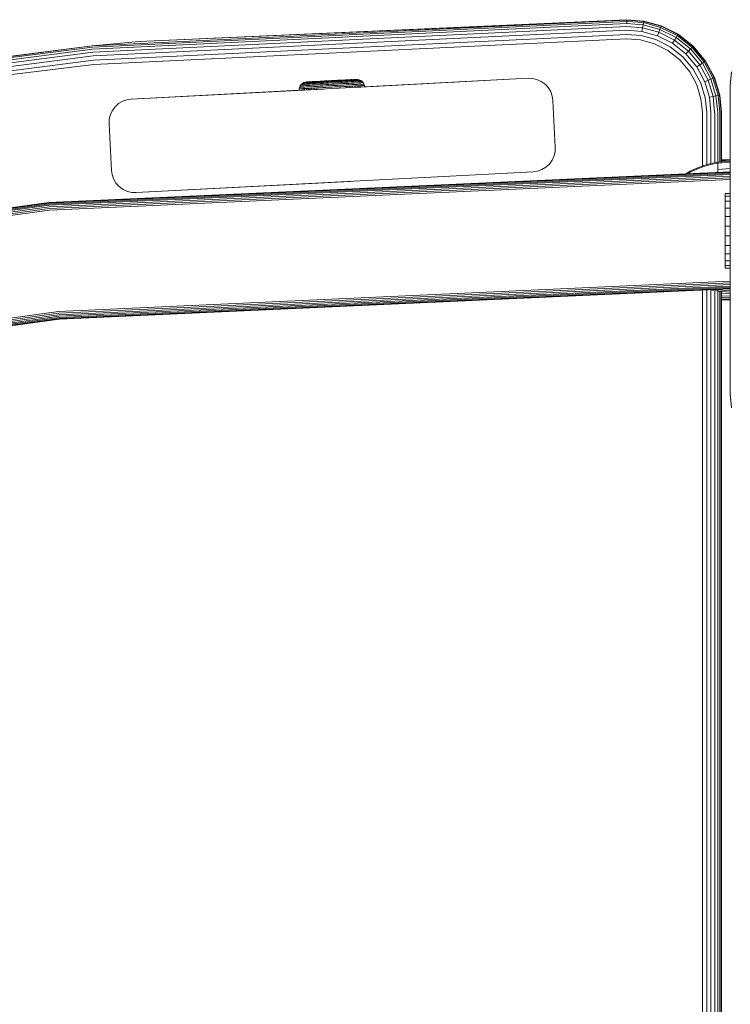
# Model space of a CAD drawing. Units: millimetres. Extents: x -1595 to 578302, y -1972 to 596964.
# Drawn here: x 5802 to 5953, y 8378 to 8588 of the extents above; entities that cross this region are included whole.
import ezdxf

# ---------------------------------------------------------------- set-up
doc = ezdxf.new("R2010")
doc.units = ezdxf.units.MM
doc.layers.add('Контур', color=7, linetype='Continuous', lineweight=15)

msp = doc.modelspace()

# ---------------------------------------------------------------- linework, layer by layer
at = {"layer": 'Контур'}
for p, q in [((5931.293, 8588.361), (5817.053, 8582.872)), ((5931.296, 8588.094), (5817.075, 8582.605)), ((5931.303, 8587.63), (5817.113, 8582.143)), ((5931.311, 8586.98), (5817.166, 8581.495)), ((5827.044, 8583.752), (5931.292, 8588.445)), ((5931.293, 8588.361), (5827.044, 8583.752)), ((5931.292, 8588.445), (5934.935, 8588.16)), ((5931.293, 8588.361), (5931.292, 8588.445)), ((5931.293, 8588.361), (5934.921, 8588.078)), ((5931.296, 8588.094), (5931.293, 8588.361)), ((5931.296, 8588.094), (5934.876, 8587.814)), ((5931.303, 8587.63), (5931.296, 8588.094)), ((5931.303, 8587.63), (5934.798, 8587.357)), ((5931.311, 8586.98), (5934.688, 8586.717)), ((5934.553, 8585.929), (5934.688, 8586.717)), ((5934.688, 8586.717), (5934.798, 8587.357)), ((5934.688, 8586.717), (5938.151, 8585.771)), ((5934.798, 8587.357), (5934.876, 8587.814)), ((5934.798, 8587.357), (5938.382, 8586.378)), ((5934.876, 8587.814), (5934.921, 8588.078)), ((5934.876, 8587.814), (5938.547, 8586.812)), ((5934.935, 8588.16), (5934.921, 8588.078)), ((5938.642, 8587.062), (5934.921, 8588.078)), ((5934.935, 8588.16), (5938.672, 8587.14)), ((5938.547, 8586.812), (5938.382, 8586.378)), ((5938.642, 8587.062), (5938.547, 8586.812)), ((5942.091, 8585.036), (5938.547, 8586.812)), ((5938.672, 8587.14), (5938.642, 8587.062)), ((5938.642, 8587.062), (5942.234, 8585.262)), ((5942.279, 8585.332), (5938.672, 8587.14)), ((5931.322, 8586.181), (5817.232, 8580.699)), ((5931.334, 8585.286), (5817.306, 8579.806)), ((5931.322, 8586.181), (5934.553, 8585.929)), ((5931.334, 8585.286), (5934.402, 8585.046)), ((5934.402, 8585.046), (5937.548, 8584.187)), ((5934.553, 8585.929), (5937.867, 8585.024)), ((5938.151, 8585.771), (5937.867, 8585.024)), ((5941.065, 8583.421), (5937.867, 8585.024)), ((5938.382, 8586.378), (5938.151, 8585.771)), ((5941.494, 8584.096), (5938.151, 8585.771)), ((5941.842, 8584.644), (5938.382, 8586.378)), ((5941.842, 8584.644), (5941.494, 8584.096)), ((5942.091, 8585.036), (5941.842, 8584.644)), ((5944.943, 8582.194), (5941.842, 8584.644)), ((5942.234, 8585.262), (5942.091, 8585.036)), ((5945.267, 8582.526), (5942.091, 8585.036)), ((5942.279, 8585.332), (5942.234, 8585.262)), ((5942.234, 8585.262), (5945.453, 8582.718)), ((5945.511, 8582.778), (5942.279, 8585.332)), ((5817.053, 8582.872), (5664.47, 8563.066)), ((5817.075, 8582.605), (5664.516, 8562.802)), ((5674.337, 8564.87), (5817.053, 8582.872)), ((5827.044, 8583.752), (5817.053, 8582.872)), ((5931.347, 8584.355), (5817.383, 8578.879)), ((5931.347, 8584.355), (5934.245, 8584.128)), ((5937.218, 8583.317), (5934.245, 8584.128)), ((5940.087, 8581.879), (5937.218, 8583.317)), ((5940.586, 8582.665), (5937.548, 8584.187)), ((5943.308, 8580.514), (5940.586, 8582.665)), ((5941.494, 8584.096), (5941.065, 8583.421)), ((5943.932, 8581.156), (5941.065, 8583.421)), ((5944.49, 8581.728), (5941.494, 8584.096)), ((5945.267, 8582.526), (5944.943, 8582.194)), ((5945.453, 8582.718), (5945.267, 8582.526)), ((5947.861, 8579.419), (5945.267, 8582.526)), ((5945.511, 8582.778), (5945.453, 8582.718)), ((5948.083, 8579.569), (5945.453, 8582.718)), ((5948.152, 8579.615), (5945.511, 8582.778)), ((5817.113, 8582.143), (5664.598, 8562.345)), ((5817.166, 8581.495), (5664.711, 8561.706)), ((5817.232, 8580.699), (5664.851, 8560.919)), ((5942.658, 8579.847), (5940.087, 8581.879)), ((5945.531, 8577.851), (5943.308, 8580.514)), ((5944.49, 8581.728), (5943.932, 8581.156)), ((5946.274, 8578.351), (5943.932, 8581.156)), ((5944.943, 8582.194), (5944.49, 8581.728)), ((5946.937, 8578.797), (5944.49, 8581.728)), ((5947.476, 8579.16), (5944.943, 8582.194)), ((5817.306, 8579.806), (5665.007, 8560.037)), ((5785.288, 8574.992), (5817.383, 8578.879)), ((5944.759, 8577.331), (5942.658, 8579.847)), ((5946.937, 8578.797), (5946.274, 8578.351)), ((5947.962, 8575.197), (5946.274, 8578.351)), ((5947.476, 8579.16), (5946.937, 8578.797)), ((5948.702, 8575.501), (5946.937, 8578.797)), ((5947.861, 8579.419), (5947.476, 8579.16)), ((5949.302, 8575.748), (5947.476, 8579.16)), ((5948.083, 8579.569), (5947.861, 8579.419)), ((5949.731, 8575.925), (5947.861, 8579.419)), ((5948.152, 8579.615), (5948.083, 8579.569)), ((5949.979, 8576.026), (5948.083, 8579.569)), ((5950.056, 8576.058), (5948.152, 8579.615)), ((5946.273, 8574.502), (5944.759, 8577.331)), ((5947.134, 8574.856), (5945.531, 8577.851)), ((5949.979, 8576.026), (5949.731, 8575.925)), ((5950.056, 8576.058), (5949.979, 8576.026)), ((5951.094, 8572.334), (5949.979, 8576.026)), ((5951.176, 8572.35), (5950.056, 8576.058)), ((5953.719, 8577.31), (5953.435, 8574.4)), ((5953.435, 8574.4), (5953.686, 8577.129)), ((5825.372, 8571.476), (5910.256, 8575.924)), ((5861.305, 8573.667), (5861.379, 8573.988)), ((5861.305, 8573.667), (5861.379, 8573.988)), ((5861.379, 8573.988), (5861.521, 8574.301)), ((5861.379, 8573.988), (5861.521, 8574.3)), ((5861.379, 8573.988), (5861.407, 8573.989)), ((5861.379, 8573.988), (5861.379, 8573.988)), ((5861.407, 8573.989), (5861.494, 8573.994)), ((5861.644, 8574.002), (5861.494, 8573.994)), ((5861.521, 8574.301), (5861.727, 8574.584)), ((5861.521, 8574.3), (5861.727, 8574.583)), ((5861.521, 8574.301), (5861.521, 8574.301)), ((5861.521, 8574.3), (5861.548, 8574.301)), ((5861.548, 8574.301), (5861.633, 8574.306)), ((5861.78, 8574.314), (5861.633, 8574.306)), ((5861.861, 8574.013), (5861.644, 8574.002)), ((5861.987, 8574.818), (5861.727, 8574.584)), ((5861.987, 8574.818), (5861.727, 8574.583)), ((5861.727, 8574.584), (5861.728, 8574.584)), ((5861.727, 8574.583), (5861.753, 8574.584)), ((5861.753, 8574.584), (5861.835, 8574.589)), ((5861.992, 8574.325), (5861.78, 8574.314)), ((5861.835, 8574.589), (5861.978, 8574.596)), ((5862.147, 8574.028), (5861.861, 8574.013)), ((5862.183, 8574.607), (5861.978, 8574.596)), ((5861.987, 8574.818), (5862.283, 8574.992)), ((5861.987, 8574.818), (5862.283, 8574.991)), ((5861.987, 8574.818), (5862.091, 8574.823)), ((5861.987, 8574.818), (5861.988, 8574.818)), ((5862.271, 8574.339), (5861.992, 8574.325)), ((5862.091, 8574.823), (5862.227, 8574.83)), ((5862.499, 8574.046), (5862.147, 8574.028)), ((5862.452, 8574.621), (5862.183, 8574.607)), ((5862.424, 8574.841), (5862.227, 8574.83)), ((5862.615, 8574.357), (5862.271, 8574.339)), ((5862.283, 8574.992), (5862.594, 8575.099)), ((5862.283, 8574.991), (5862.594, 8575.099)), ((5862.283, 8574.991), (5862.381, 8574.996)), ((5862.283, 8574.992), (5862.285, 8574.992)), ((5862.381, 8574.996), (5862.511, 8575.003)), ((5862.682, 8574.854), (5862.424, 8574.841)), ((5862.785, 8574.638), (5862.452, 8574.621)), ((5862.916, 8574.068), (5862.499, 8574.046)), ((5862.698, 8575.013), (5862.511, 8575.003)), ((5862.594, 8575.099), (5862.901, 8575.144)), ((5862.594, 8575.099), (5862.901, 8575.143)), ((5862.594, 8575.099), (5862.687, 8575.103)), ((5862.594, 8575.099), (5862.6, 8575.1)), ((5863.022, 8574.379), (5862.615, 8574.357)), ((5863.001, 8574.871), (5862.682, 8574.854)), ((5862.687, 8575.103), (5862.81, 8575.11)), ((5862.944, 8575.026), (5862.698, 8575.013)), ((5863.179, 8574.659), (5862.785, 8574.638)), ((5862.81, 8575.11), (5862.987, 8575.119)), ((5863.183, 8575.159), (5862.901, 8575.144)), ((5863.183, 8575.158), (5862.901, 8575.143)), ((5863.392, 8574.093), (5862.916, 8574.068)), ((5863.247, 8575.042), (5862.944, 8575.026)), ((5862.987, 8575.119), (5863.22, 8575.131)), ((5862.99, 8575.148), (5863.106, 8575.154)), ((5862.99, 8575.148), (5863.106, 8575.154)), ((5863.378, 8574.891), (5863.001, 8574.871)), ((5863.487, 8574.403), (5863.022, 8574.379)), ((5863.106, 8575.154), (5863.273, 8575.163)), ((5863.106, 8575.154), (5863.273, 8575.163)), ((5863.629, 8574.683), (5863.179, 8574.659)), ((5863.22, 8575.131), (5863.507, 8575.147)), ((5863.606, 8575.061), (5863.247, 8575.042)), ((5864.085, 8575.206), (5863.273, 8575.163)), ((5864.085, 8575.205), (5863.273, 8575.163)), ((5863.809, 8574.913), (5863.378, 8574.891)), ((5863.919, 8574.121), (5863.392, 8574.093)), ((5864.003, 8574.43), (5863.487, 8574.403)), ((5863.507, 8575.147), (5863.847, 8575.164)), ((5864.016, 8575.082), (5863.606, 8575.061)), ((5864.127, 8574.709), (5863.629, 8574.683)), ((5863.764, 8575.189), (5864.085, 8575.206)), ((5863.764, 8575.188), (5864.085, 8575.205)), ((5864.287, 8574.938), (5863.809, 8574.913)), ((5863.847, 8575.164), (5864.234, 8575.185)), ((5864.49, 8574.151), (5863.919, 8574.121)), ((5864.56, 8574.459), (5864.003, 8574.43)), ((5864.47, 8575.106), (5864.016, 8575.082)), ((5864.085, 8575.206), (5864.451, 8575.225)), ((5864.085, 8575.205), (5864.451, 8575.224)), ((5864.667, 8574.737), (5864.127, 8574.709)), ((5864.234, 8575.185), (5864.665, 8575.207)), ((5864.804, 8574.965), (5864.287, 8574.938)), ((5865.177, 8575.263), (5864.451, 8575.225)), ((5865.177, 8575.263), (5864.451, 8575.224)), ((5865.069, 8573.864), (5864.457, 8573.832)), ((5864.962, 8575.132), (5864.47, 8575.106)), ((5865.094, 8574.182), (5864.49, 8574.151)), ((5865.151, 8574.49), (5864.56, 8574.459)), ((5864.665, 8575.207), (5865.13, 8575.232)), ((5865.238, 8574.767), (5864.667, 8574.737)), ((5865.351, 8574.994), (5864.804, 8574.965)), ((5864.858, 8575.246), (5865.298, 8575.27)), ((5864.858, 8575.246), (5865.298, 8575.269)), ((5865.209, 8575.265), (5864.897, 8575.248)), ((5865.209, 8575.264), (5864.897, 8575.248)), ((5865.482, 8575.159), (5864.962, 8575.132)), ((5865.704, 8573.898), (5865.069, 8573.864)), ((5865.072, 8573.556), (5865.069, 8573.864)), ((5865.721, 8574.215), (5865.094, 8574.182)), ((5865.13, 8575.232), (5865.623, 8575.257)), ((5865.763, 8574.522), (5865.151, 8574.49)), ((5865.83, 8574.798), (5865.238, 8574.767)), ((5867.402, 8575.38), (5865.298, 8575.27)), ((5867.402, 8575.379), (5865.298, 8575.269)), ((5865.918, 8575.024), (5865.351, 8574.994)), ((5866.022, 8575.187), (5865.482, 8575.159)), ((5865.623, 8575.257), (5866.134, 8575.284)), ((5866.351, 8573.931), (5865.704, 8573.898)), ((5866.36, 8574.249), (5865.721, 8574.215)), ((5867.661, 8575.393), (5865.763, 8575.294)), ((5867.661, 8575.393), (5865.763, 8575.293)), ((5866.387, 8574.555), (5865.763, 8574.522)), ((5866.433, 8574.83), (5865.83, 8574.798)), ((5866.497, 8575.054), (5865.918, 8575.024)), ((5866.572, 8575.216), (5866.022, 8575.187)), ((5866.134, 8575.284), (5866.654, 8575.311)), ((5867, 8573.965), (5866.351, 8573.931)), ((5867, 8574.282), (5866.36, 8574.249)), ((5867.013, 8574.588), (5866.387, 8574.555)), ((5867.039, 8574.861), (5866.433, 8574.83)), ((5867.076, 8575.085), (5866.497, 8575.054)), ((5867.123, 8575.245), (5866.572, 8575.216)), ((5866.654, 8575.311), (5867.176, 8575.339)), ((5866.77, 8575.347), (5866.685, 8575.342)), ((5866.77, 8575.346), (5866.685, 8575.342)), ((5866.77, 8575.347), (5866.714, 8575.344)), ((5866.77, 8575.346), (5866.714, 8575.343)), ((5866.738, 8575.345), (5867.231, 8575.371)), ((5866.738, 8575.344), (5867.231, 8575.37)), ((5866.771, 8575.347), (5866.77, 8575.347)), ((5866.771, 8575.346), (5866.77, 8575.346)), ((5867.633, 8574.316), (5867, 8574.282)), ((5867.641, 8573.999), (5867, 8573.965)), ((5867.631, 8574.62), (5867.013, 8574.588)), ((5867.637, 8574.893), (5867.039, 8574.861)), ((5868.208, 8575.144), (5867.076, 8575.085)), ((5867.637, 8574.893), (5867.076, 8575.085)), ((5868.2, 8575.302), (5867.123, 8575.245)), ((5867.176, 8575.339), (5868.195, 8575.392)), ((5867.231, 8575.371), (5868.194, 8575.421)), ((5867.231, 8575.37), (5868.194, 8575.421)), ((5867.661, 8575.393), (5867.402, 8575.38)), ((5867.661, 8575.393), (5867.402, 8575.379)), ((5868.234, 8574.652), (5867.631, 8574.62)), ((5868.25, 8574.348), (5867.633, 8574.316)), ((5868.22, 8574.923), (5867.637, 8574.893)), ((5868.267, 8574.032), (5867.641, 8573.999)), ((5867.741, 8575.398), (5867.661, 8575.393)), ((5867.741, 8575.397), (5867.661, 8575.393)), ((5868.194, 8575.421), (5869.157, 8575.472)), ((5868.194, 8575.421), (5869.157, 8575.471)), ((5868.195, 8575.392), (5869.215, 8575.446)), ((5869.277, 8575.358), (5868.2, 8575.302)), ((5868.208, 8575.144), (5869.341, 8575.203)), ((5868.803, 8574.954), (5868.22, 8574.923)), ((5868.838, 8574.684), (5868.234, 8574.652)), ((5868.868, 8574.38), (5868.25, 8574.348)), ((5868.892, 8574.065), (5868.267, 8574.032)), ((5869.402, 8574.985), (5868.803, 8574.954)), ((5869.456, 8574.716), (5868.838, 8574.684)), ((5869.501, 8574.413), (5868.868, 8574.38)), ((5869.534, 8574.098), (5868.892, 8574.065)), ((5869.157, 8575.472), (5869.65, 8575.498)), ((5869.157, 8575.471), (5869.65, 8575.497)), ((5869.218, 8575.475), (5869.157, 8575.472)), ((5869.218, 8575.474), (5869.157, 8575.471)), ((5869.215, 8575.446), (5869.737, 8575.473)), ((5869.218, 8575.475), (5872.303, 8575.637)), ((5869.218, 8575.474), (5872.303, 8575.636)), ((5869.218, 8575.475), (5871.936, 8575.618)), ((5869.218, 8575.474), (5871.936, 8575.617)), ((5869.828, 8575.387), (5869.277, 8575.358)), ((5869.341, 8575.203), (5869.92, 8575.234)), ((5870.007, 8575.017), (5869.402, 8574.985)), ((5869.443, 8575.487), (5870.625, 8575.549)), ((5869.443, 8575.486), (5870.625, 8575.548)), ((5870.082, 8574.749), (5869.456, 8574.716)), ((5870.141, 8574.447), (5869.501, 8574.413)), ((5869.54, 8575.492), (5869.507, 8575.49)), ((5869.54, 8575.491), (5869.507, 8575.49)), ((5870.182, 8574.132), (5869.534, 8574.098)), ((5869.54, 8575.492), (5872.895, 8575.668)), ((5869.54, 8575.491), (5872.895, 8575.667)), ((5869.737, 8575.473), (5870.257, 8575.501)), ((5869.786, 8575.505), (5871.09, 8575.573)), ((5869.786, 8575.504), (5871.09, 8575.573)), ((5870.378, 8575.416), (5869.828, 8575.387)), ((5870.499, 8575.264), (5869.92, 8575.234)), ((5870.61, 8575.049), (5870.007, 8575.017)), ((5870.706, 8574.782), (5870.082, 8574.749)), ((5870.779, 8574.481), (5870.141, 8574.447)), ((5870.829, 8574.166), (5870.182, 8574.132)), ((5870.257, 8575.501), (5870.768, 8575.527)), ((5870.918, 8575.444), (5870.378, 8575.416)), ((5871.066, 8575.294), (5870.499, 8575.264)), ((5871.202, 8575.08), (5870.61, 8575.049)), ((5871.318, 8574.814), (5870.706, 8574.782)), ((5870.768, 8575.527), (5871.261, 8575.553)), ((5871.406, 8574.513), (5870.779, 8574.481)), ((5871.464, 8574.2), (5870.829, 8574.166)), ((5871.438, 8575.471), (5870.918, 8575.444)), ((5871.613, 8575.322), (5871.066, 8575.294)), ((5871.09, 8575.573), (5871.53, 8575.596)), ((5871.09, 8575.573), (5871.53, 8575.596)), ((5871.773, 8575.11), (5871.202, 8575.08)), ((5871.261, 8575.553), (5871.726, 8575.577)), ((5871.908, 8574.845), (5871.318, 8574.814)), ((5872.01, 8574.545), (5871.406, 8574.513)), ((5871.93, 8575.497), (5871.438, 8575.471)), ((5872.076, 8574.232), (5871.464, 8574.2)), ((5871.493, 8573.893), (5871.464, 8574.2)), ((5872.13, 8575.35), (5871.613, 8575.322)), ((5871.726, 8575.577), (5872.156, 8575.6)), ((5872.313, 8575.138), (5871.773, 8575.11)), ((5872.466, 8574.874), (5871.908, 8574.845)), ((5872.385, 8575.521), (5871.93, 8575.497)), ((5872.581, 8574.575), (5872.01, 8574.545)), ((5872.655, 8574.262), (5872.076, 8574.232)), ((5872.108, 8573.925), (5872.076, 8574.232)), ((5872.608, 8575.375), (5872.13, 8575.35)), ((5872.156, 8575.6), (5872.544, 8575.62)), ((5872.303, 8575.637), (5872.624, 8575.654)), ((5872.303, 8575.636), (5872.624, 8575.653)), ((5872.811, 8575.164), (5872.313, 8575.138)), ((5872.794, 8575.542), (5872.385, 8575.521)), ((5872.982, 8574.901), (5872.466, 8574.874)), ((5872.544, 8575.62), (5872.884, 8575.638)), ((5873.109, 8574.603), (5872.581, 8574.575)), ((5873.039, 8575.397), (5872.608, 8575.375)), ((5873.19, 8574.29), (5872.655, 8574.262)), ((5872.689, 8573.955), (5872.655, 8574.262)), ((5873.153, 8575.561), (5872.794, 8575.542)), ((5873.261, 8575.188), (5872.811, 8575.164)), ((5872.884, 8575.638), (5873.171, 8575.653)), ((5872.895, 8575.668), (5873.115, 8575.679)), ((5872.895, 8575.667), (5873.115, 8575.679)), ((5873.446, 8574.925), (5872.982, 8574.901)), ((5873.487, 8575.699), (5873.006, 8575.674)), ((5873.487, 8575.698), (5873.006, 8575.673)), ((5873.416, 8575.417), (5873.039, 8575.397)), ((5873.087, 8573.976), (5910.256, 8575.924)), ((5873.585, 8574.628), (5873.109, 8574.603)), ((5873.115, 8575.679), (5873.282, 8575.688)), ((5873.115, 8575.679), (5873.282, 8575.687)), ((5873.457, 8575.577), (5873.153, 8575.561)), ((5873.171, 8575.653), (5873.404, 8575.665)), ((5873.672, 8574.315), (5873.19, 8574.29)), ((5873.226, 8573.984), (5873.19, 8574.29)), ((5873.228, 8575.685), (5873.398, 8575.694)), ((5873.228, 8575.685), (5873.398, 8575.694)), ((5873.655, 8575.208), (5873.261, 8575.188)), ((5873.404, 8575.665), (5873.581, 8575.675)), ((5873.735, 8575.434), (5873.416, 8575.417)), ((5873.854, 8574.947), (5873.446, 8574.925)), ((5873.702, 8575.59), (5873.457, 8575.577)), ((5873.487, 8575.699), (5873.797, 8575.687)), ((5873.487, 8575.698), (5873.797, 8575.686)), ((5873.581, 8575.675), (5873.704, 8575.681)), ((5874.001, 8574.65), (5873.585, 8574.628)), ((5873.988, 8575.226), (5873.655, 8575.208)), ((5874.094, 8574.338), (5873.672, 8574.315)), ((5873.71, 8574.009), (5873.672, 8574.315)), ((5873.889, 8575.6), (5873.702, 8575.59)), ((5873.797, 8575.686), (5873.704, 8575.681)), ((5873.993, 8575.447), (5873.735, 8575.434)), ((5873.797, 8575.687), (5873.79, 8575.686)), ((5873.797, 8575.687), (5874.118, 8575.612)), ((5873.797, 8575.686), (5874.118, 8575.612)), ((5874.198, 8574.965), (5873.854, 8574.947)), ((5874.019, 8575.607), (5873.889, 8575.6)), ((5874.257, 8575.24), (5873.988, 8575.226)), ((5874.19, 8575.458), (5873.993, 8575.447)), ((5874.354, 8574.668), (5874.001, 8574.65)), ((5874.118, 8575.612), (5874.019, 8575.607)), ((5874.451, 8574.356), (5874.094, 8574.338)), ((5874.134, 8574.031), (5874.094, 8574.338)), ((5874.118, 8575.612), (5874.116, 8575.612)), ((5874.118, 8575.612), (5874.43, 8575.471)), ((5874.118, 8575.612), (5874.43, 8575.47)), ((5874.326, 8575.465), (5874.19, 8575.458)), ((5874.477, 8574.979), (5874.198, 8574.965)), ((5874.463, 8575.251), (5874.257, 8575.24)), ((5874.43, 8575.47), (5874.326, 8575.465)), ((5874.639, 8574.683), (5874.354, 8574.668)), ((5874.43, 8575.471), (5874.429, 8575.471)), ((5874.43, 8575.471), (5874.713, 8575.265)), ((5874.43, 8575.47), (5874.713, 8575.264)), ((5874.74, 8574.371), (5874.451, 8574.356)), ((5874.492, 8574.05), (5874.451, 8574.356)), ((5874.605, 8575.258), (5874.463, 8575.251)), ((5874.689, 8574.99), (5874.477, 8574.979)), ((5874.687, 8575.263), (5874.605, 8575.258)), ((5874.856, 8574.694), (5874.639, 8574.683)), ((5874.713, 8575.264), (5874.687, 8575.263)), ((5874.836, 8574.998), (5874.689, 8574.99)), ((5874.713, 8575.265), (5874.712, 8575.265)), ((5874.713, 8575.265), (5874.948, 8575.005)), ((5874.713, 8575.264), (5874.948, 8575.004)), ((5874.96, 8574.383), (5874.74, 8574.371)), ((5874.921, 8575.003), (5874.836, 8574.998)), ((5875.007, 8574.702), (5874.856, 8574.694)), ((5874.948, 8575.004), (5874.921, 8575.003)), ((5874.948, 8575.005), (5874.947, 8575.005)), ((5874.948, 8575.005), (5875.121, 8574.709)), ((5874.948, 8575.004), (5875.121, 8574.708)), ((5875.113, 8574.391), (5874.96, 8574.383)), ((5875.094, 8574.707), (5875.007, 8574.702)), ((5875.121, 8574.708), (5875.094, 8574.707)), ((5875.201, 8574.395), (5875.113, 8574.391)), ((5875.121, 8574.709), (5875.229, 8574.398)), ((5875.121, 8574.709), (5875.121, 8574.709)), ((5875.121, 8574.708), (5875.229, 8574.397)), ((5875.229, 8574.397), (5875.201, 8574.395)), ((5875.229, 8574.398), (5875.273, 8574.091)), ((5875.229, 8574.398), (5875.229, 8574.398)), ((5875.229, 8574.397), (5875.273, 8574.091)), ((5910.256, 8575.924), (5875.273, 8574.091)), ((5910.256, 8575.924), (5875.273, 8574.091)), ((5910.256, 8575.924), (5875.273, 8574.091)), ((5910.256, 8575.924), (5875.273, 8574.091)), ((5910.256, 8575.924), (5911.169, 8575.888)), ((5910.256, 8575.924), (5911.169, 8575.889)), ((5911.169, 8575.888), (5911.169, 8575.889)), ((5912.113, 8575.67), (5911.169, 8575.889)), ((5912.112, 8575.67), (5911.169, 8575.888)), ((5912.112, 8575.67), (5912.113, 8575.67)), ((5913.031, 8575.253), (5912.112, 8575.67)), ((5913.031, 8575.254), (5912.113, 8575.67)), ((5913.031, 8575.253), (5913.031, 8575.254)), ((5913.863, 8574.647), (5913.031, 8575.254)), ((5913.863, 8574.647), (5913.031, 8575.253)), ((5913.863, 8574.647), (5913.863, 8574.647)), ((5914.554, 8573.882), (5913.863, 8574.647)), ((5914.554, 8573.883), (5913.863, 8574.647)), ((5914.554, 8573.882), (5914.554, 8573.883)), ((5915.064, 8573.013), (5914.554, 8573.883)), ((5915.064, 8573.012), (5914.554, 8573.882)), ((5947.165, 8571.552), (5946.273, 8574.502)), ((5948.077, 8571.734), (5947.134, 8574.856)), ((5948.702, 8575.501), (5947.962, 8575.197)), ((5948.956, 8571.908), (5947.962, 8575.197)), ((5949.302, 8575.748), (5948.702, 8575.501)), ((5949.74, 8572.064), (5948.702, 8575.501)), ((5949.731, 8575.925), (5949.302, 8575.748)), ((5950.377, 8572.191), (5949.302, 8575.748)), ((5950.832, 8572.282), (5949.731, 8575.925)), ((5953.435, 8574.4), (5953.435, 8557.961)), ((5825.372, 8571.476), (5866.447, 8573.628)), ((5825.373, 8571.476), (5861.293, 8573.358)), ((5825.373, 8571.476), (5857.45, 8573.157)), ((5861.293, 8573.358), (5861.305, 8573.667)), ((5861.293, 8573.358), (5861.305, 8573.667)), ((5861.305, 8573.667), (5861.333, 8573.668)), ((5861.305, 8573.667), (5861.305, 8573.667)), ((5861.421, 8573.673), (5861.333, 8573.668)), ((5861.573, 8573.681), (5861.421, 8573.673)), ((5861.794, 8573.693), (5861.573, 8573.681)), ((5862.082, 8573.708), (5861.794, 8573.693)), ((5862.074, 8573.399), (5862.082, 8573.708)), ((5862.44, 8573.726), (5862.082, 8573.708)), ((5862.432, 8573.418), (5862.44, 8573.726)), ((5862.862, 8573.749), (5862.44, 8573.726)), ((5862.856, 8573.44), (5862.862, 8573.749)), ((5863.344, 8573.774), (5862.862, 8573.749)), ((5863.34, 8573.465), (5863.344, 8573.774)), ((5863.879, 8573.802), (5863.344, 8573.774)), ((5863.877, 8573.494), (5863.879, 8573.802)), ((5864.457, 8573.832), (5863.879, 8573.802)), ((5864.458, 8573.524), (5864.457, 8573.832)), ((5915.064, 8573.012), (5915.064, 8573.013)), ((5915.38, 8572.097), (5915.064, 8573.013)), ((5915.38, 8572.097), (5915.064, 8573.012)), ((5915.38, 8572.097), (5915.38, 8572.097)), ((5915.38, 8572.097), (5915.511, 8571.193)), ((5915.511, 8571.193), (5915.38, 8572.097)), ((5949.74, 8572.064), (5948.956, 8571.908)), ((5949.295, 8568.685), (5948.956, 8571.908)), ((5950.377, 8572.191), (5949.74, 8572.064)), ((5950.095, 8568.696), (5949.74, 8572.064)), ((5950.832, 8572.282), (5950.377, 8572.191)), ((5950.744, 8568.705), (5950.377, 8572.191)), ((5951.094, 8572.334), (5950.832, 8572.282)), ((5951.208, 8568.711), (5950.832, 8572.282)), ((5951.176, 8572.35), (5951.094, 8572.334)), ((5951.476, 8568.715), (5951.094, 8572.334)), ((5951.559, 8568.717), (5951.176, 8572.35)), ((5821.918, 8569.828), (5821.312, 8568.996)), ((5822.683, 8570.519), (5821.918, 8569.828)), ((5821.918, 8569.828), (5821.919, 8569.828)), ((5822.683, 8570.519), (5821.919, 8569.828)), ((5823.553, 8571.029), (5822.683, 8570.519)), ((5823.553, 8571.029), (5822.683, 8570.519)), ((5822.683, 8570.519), (5822.683, 8570.519)), ((5824.468, 8571.345), (5823.553, 8571.029)), ((5824.468, 8571.345), (5823.553, 8571.029)), ((5823.553, 8571.029), (5823.553, 8571.029)), ((5825.372, 8571.476), (5824.468, 8571.345)), ((5825.373, 8571.476), (5824.468, 8571.345)), ((5824.468, 8571.345), (5824.468, 8571.345)), ((5915.511, 8571.193), (5916.034, 8561.206)), ((5915.511, 8571.193), (5916.034, 8561.207)), ((5947.469, 8568.661), (5947.165, 8571.552)), ((5948.4, 8568.673), (5948.077, 8571.734)), ((5820.895, 8568.077), (5820.677, 8567.134)), ((5821.312, 8568.996), (5820.895, 8568.077)), ((5947.471, 8568.447), (5947.469, 8568.661)), ((5947.471, 8557.168), (5947.471, 8568.447)), ((5948.401, 8568.447), (5948.4, 8568.673)), ((5948.401, 8557.459), (5948.401, 8568.447)), ((5949.297, 8568.447), (5949.295, 8568.685)), ((5949.297, 8557.711), (5949.297, 8568.447)), ((5950.096, 8568.447), (5950.095, 8568.696)), ((5950.096, 8557.869), (5950.096, 8568.447)), ((5950.746, 8568.447), (5950.744, 8568.705)), ((5950.746, 8557.998), (5950.746, 8568.447)), ((5951.21, 8568.447), (5951.208, 8568.711)), ((5951.21, 8558.037), (5951.21, 8568.447)), ((5951.477, 8568.447), (5951.476, 8568.715)), ((5951.477, 8558.059), (5951.477, 8568.447)), ((5951.559, 8568.717), (5951.561, 8568.447)), ((5951.561, 8568.447), (5951.561, 8558.066)), ((5820.641, 8566.221), (5820.677, 8567.134)), ((5821.164, 8556.234), (5820.641, 8566.221)), ((5915.78, 8559.35), (5915.363, 8558.431)), ((5915.78, 8559.35), (5915.364, 8558.432)), ((5915.999, 8560.294), (5915.78, 8559.35)), ((5915.998, 8560.293), (5915.78, 8559.35)), ((5915.78, 8559.35), (5915.78, 8559.35)), ((5916.034, 8561.206), (5915.998, 8560.293)), ((5915.999, 8560.294), (5915.998, 8560.293)), ((5915.999, 8560.294), (5916.034, 8561.207)), ((5914.757, 8557.599), (5913.992, 8556.909)), ((5915.364, 8558.432), (5914.757, 8557.599)), ((5915.363, 8558.431), (5914.757, 8557.599)), ((5914.757, 8557.599), (5914.757, 8557.599)), ((5915.364, 8558.432), (5915.363, 8558.431)), ((5946.3, 8556.729), (5947.771, 8557.281)), ((5946.3, 8556.521), (5947.771, 8557.063)), ((5947.771, 8557.281), (5949.262, 8557.704)), ((5947.771, 8557.063), (5949.262, 8557.479)), ((5950.757, 8558), (5949.262, 8557.704)), ((5950.757, 8557.77), (5949.262, 8557.479)), ((5953.435, 8558.22), (5950.757, 8558)), ((5950.757, 8558), (5950.757, 8557.77)), ((5953.435, 8557.986), (5950.757, 8557.77)), ((5950.757, 8557.77), (5950.757, 8557.468)), ((5950.757, 8557.468), (5950.757, 8557.033)), ((5950.757, 8557.033), (5950.757, 8556.461)), ((5953.435, 8558.589), (5951.561, 8558.504)), ((5953.435, 8558.589), (5951.561, 8558.504)), ((5953.435, 8558.539), (5951.561, 8558.454)), ((5953.435, 8558.378), (5951.561, 8558.294)), ((5953.435, 8541.4), (5953.435, 8557.961)), ((5807.766, 8549.378), (5953.435, 8555.936)), ((5807.766, 8549.378), (5953.435, 8555.935)), ((5953.435, 8555.902), (5807.769, 8549.344)), ((5953.435, 8555.795), (5807.778, 8549.238)), ((5953.435, 8555.609), (5807.795, 8549.053)), ((5953.435, 8555.35), (5807.818, 8548.794)), ((5953.435, 8555.03), (5807.847, 8548.476)), ((5821.164, 8556.234), (5821.295, 8555.33)), ((5821.611, 8554.415), (5821.295, 8555.33)), ((5826.419, 8551.503), (5911.303, 8555.952)), ((5912.207, 8556.082), (5911.303, 8555.952)), ((5912.207, 8556.082), (5913.122, 8556.399)), ((5913.992, 8556.909), (5913.122, 8556.399)), ((5913.993, 8556.909), (5913.993, 8556.909)), ((5943.929, 8555.508), (5944.864, 8556.05)), ((5944.287, 8555.524), (5944.864, 8555.853)), ((5944.864, 8556.05), (5946.3, 8556.729)), ((5944.864, 8555.853), (5946.3, 8556.521)), ((5953.435, 8556.657), (5950.757, 8556.461)), ((5950.757, 8556.461), (5950.757, 8555.815)), ((5953.435, 8555.939), (5953.288, 8555.929)), ((5953.435, 8554.672), (5807.879, 8548.119)), ((5953.435, 8554.299), (5807.913, 8547.748)), ((5822.121, 8553.545), (5821.611, 8554.415)), ((5822.812, 8552.78), (5822.121, 8553.545)), ((5869.497, 8553.761), (5826.419, 8551.503)), ((5872.203, 8553.902), (5869.497, 8553.761)), ((5870.033, 8553.789), (5869.497, 8553.761)), ((5872.111, 8553.898), (5871.952, 8553.889)), ((5872.298, 8553.907), (5872.111, 8553.898)), ((5872.356, 8553.91), (5872.298, 8553.907)), ((5823.644, 8552.174), (5822.812, 8552.78)), ((5824.563, 8551.757), (5823.644, 8552.174)), ((5825.506, 8551.539), (5824.563, 8551.757)), ((5826.419, 8551.503), (5825.506, 8551.539)), ((5952.344, 8551.296), (5952.344, 8551.314)), ((5952.344, 8551.314), (5953.435, 8551.314)), ((5952.344, 8550.736), (5952.344, 8551.296)), ((5952.344, 8551.296), (5953.435, 8551.296)), ((5952.344, 8549.673), (5952.344, 8550.736)), ((5952.344, 8550.736), (5953.435, 8550.736)), ((5658.319, 8528.854), (5807.766, 8549.378)), ((5658.319, 8528.854), (5807.766, 8549.378)), ((5658.325, 8528.821), (5807.769, 8549.344)), ((5807.778, 8549.238), (5658.345, 8528.716)), ((5807.795, 8549.053), (5658.379, 8528.534)), ((5807.818, 8548.794), (5658.426, 8528.278)), ((5952.344, 8548.178), (5952.344, 8549.673)), ((5952.344, 8549.673), (5953.435, 8549.673)), ((5807.847, 8548.476), (5658.484, 8527.963)), ((5807.879, 8548.119), (5658.549, 8527.611)), ((5807.913, 8547.748), (5658.617, 8527.245)), ((5952.344, 8546.355), (5952.344, 8548.178)), ((5952.344, 8548.178), (5953.435, 8548.178)), ((5952.344, 8544.326), (5952.344, 8546.355)), ((5952.344, 8546.355), (5953.435, 8546.355)), ((5952.344, 8542.231), (5952.344, 8544.326)), ((5952.344, 8544.326), (5953.435, 8544.326)), ((5952.344, 8542.231), (5952.344, 8540.212)), ((5952.344, 8542.231), (5953.435, 8542.231)), ((5952.344, 8538.407), (5952.344, 8540.212)), ((5952.344, 8540.212), (5953.435, 8540.212)), ((5953.435, 8524.839), (5953.435, 8541.4)), ((5952.344, 8536.939), (5952.344, 8538.407)), ((5952.344, 8538.407), (5953.435, 8538.407)), ((5952.344, 8535.907), (5952.344, 8536.939)), ((5952.344, 8536.939), (5953.435, 8536.939)), ((5952.344, 8535.382), (5952.344, 8535.907)), ((5952.344, 8535.907), (5953.435, 8535.907)), ((5952.344, 8535.382), (5953.435, 8535.382)), ((5953.435, 8532.571), (5809.865, 8526.108)), ((5953.435, 8532.199), (5809.898, 8525.737)), ((5953.435, 8531.841), (5809.931, 8525.381)), ((5953.435, 8531.521), (5809.959, 8525.062)), ((5953.435, 8531.262), (5809.983, 8524.803)), ((5953.435, 8531.076), (5809.999, 8524.619)), ((5953.435, 8530.969), (5810.009, 8524.512)), ((5953.435, 8530.935), (5810.012, 8524.479)), ((5947.47, 7746.892), (5947.471, 8530.667)), ((5948.401, 7747.184), (5948.401, 8530.709)), ((5950.757, 8530.456), (5949.283, 8530.748)), ((5949.297, 7747.435), (5949.297, 8530.746)), ((5950.096, 7747.593), (5950.096, 8530.587)), ((5950.757, 8530.686), (5950.221, 8530.791)), ((5950.746, 7747.722), (5950.746, 8530.459)), ((5950.757, 8530.815), (5950.757, 8530.686)), ((5950.757, 8530.456), (5950.757, 8530.686)), ((5953.435, 8530.47), (5950.757, 8530.686)), ((5953.435, 8530.236), (5950.757, 8530.456)), ((5951.21, 7747.761), (5951.21, 8530.419)), ((5951.477, 7747.783), (5951.477, 8530.397)), ((5951.561, 8530.39), (5951.561, 7747.79)), ((5953.435, 8529.947), (5951.561, 8529.863)), ((5953.435, 8529.467), (5951.561, 8529.383)), ((5953.435, 8529.078), (5951.561, 8528.994)), ((5953.435, 8528.799), (5951.561, 8528.715)), ((5953.435, 8528.639), (5951.561, 8528.555)), ((5953.435, 8528.589), (5951.561, 8528.505)), ((5662.571, 8505.88), (5809.865, 8526.108)), ((5809.898, 8525.737), (5662.638, 8505.514)), ((5809.931, 8525.381), (5662.704, 8505.162)), ((5809.959, 8525.062), (5662.762, 8504.847)), ((5809.983, 8524.803), (5662.809, 8504.592)), ((5809.999, 8524.619), (5662.843, 8504.409)), ((5810.009, 8524.512), (5662.862, 8504.304)), ((5810.012, 8524.479), (5662.868, 8504.271)), ((5953.435, 8524.839), (5953.435, 8508.4)), ((5953.72, 8505.49), (5953.435, 8508.4)), ((5953.686, 8505.671), (5953.435, 8508.4))]:
    msp.add_line(p, q, dxfattribs=at)

doc.saveas('drawing.dxf')
